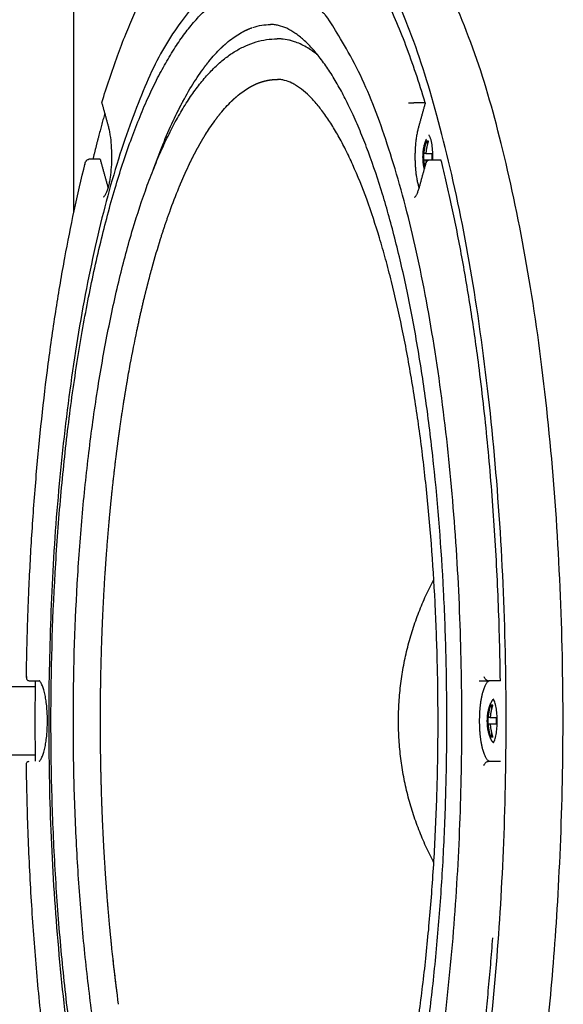
# Model space of a CAD drawing. Units: millimetres. Extents: x 6708 to 9672, y -3386 to 482.
# Drawn here: x 7837 to 7981, y -1548 to -1288 of the extents above; entities that cross this region are included whole.
import ezdxf

# ---------------------------------------------------------------- set-up
doc = ezdxf.new("R2010")
doc.units = ezdxf.units.MM
doc.layers.add('DEFAULT', color=7, linetype='Continuous')

msp = doc.modelspace()

# ---------------------------------------------------------------- linework, layer by layer
at = {"layer": 'DEFAULT'}
for points, degree in [([(7851.792, -1339.341), (7851.792, -1280.483), (7851.792, -1221.625)], 2), ([(7895.603, -1291.982), (7896.574, -1291.404), (7897.553, -1290.927), (7898.534, -1290.553)], 3), ([(7899.152, -1290.332), (7900.699, -1289.815), (7902.26, -1289.55), (7903.823, -1289.55)], 3), ([(7887.486, -1299.354), (7888.556, -1298.03), (7889.63, -1296.849), (7890.719, -1295.796)], 3), ([(7910.465, -1294.214), (7908.988, -1293.683), (7907.516, -1293.397), (7906.041, -1293.349)], 3), ([(7910.159, -1294.109), (7908.845, -1293.669), (7907.52, -1293.416), (7906.195, -1293.356)], 3), ([(7908.14, -1293.582), (7908.141, -1293.581), (7908.141, -1293.579)], 2), ([(7913.658, -1295.738), (7912.596, -1295.102), (7911.534, -1294.596), (7910.465, -1294.214)], 3), ([(7878.42, -1314.286), (7879.403, -1312.226), (7880.407, -1310.28), (7881.414, -1308.478)], 3), ([(7860.973, -1316.43), (7860.107, -1313.288), (7859.241, -1310.145)], 2), ([(7890.534, -1313.087), (7891.519, -1311.868), (7892.508, -1310.78), (7893.512, -1309.809)], 3), ([(7944.734, -1310.226), (7943.227, -1310.226), (7941.721, -1310.226)], 2), ([(7944.734, -1310.226), (7943.799, -1313.616), (7942.864, -1317.006)], 2), ([(7945.085, -1320.308), (7945.191, -1320.308), (7945.297, -1320.308)], 2), ([(7945.229, -1320.308), (7945.229, -1320.891), (7945.229, -1321.474)], 2), ([(7945.297, -1320.308), (7945.434, -1320.308), (7945.57, -1320.308)], 2), ([(7944.133, -1323.668), (7944.271, -1323.668), (7944.41, -1323.668)], 2), ([(7944.303, -1323.668), (7944.303, -1324.548), (7944.303, -1325.428)], 2), ([(7944.895, -1323.668), (7944.652, -1323.668), (7944.41, -1323.668)], 2), ([(7944.895, -1323.668), (7945.696, -1323.668), (7946.497, -1323.668)], 2), ([(7858.791, -1325.178), (7857.284, -1325.178), (7855.777, -1325.178)], 2), ([(7858.791, -1325.178), (7859.725, -1328.571), (7860.659, -1331.963)], 2), ([(7943.174, -1332.55), (7944.039, -1329.415), (7944.903, -1326.281)], 2), ([(7944.41, -1325.428), (7944.271, -1325.428), (7944.133, -1325.428)], 2), ([(7944.895, -1325.428), (7944.652, -1325.428), (7944.41, -1325.428)], 2), ([(7945.453, -1325.428), (7945.174, -1325.428), (7944.895, -1325.428)], 2), ([(7945.871, -1325.295), (7947.378, -1325.295), (7948.884, -1325.295)], 2), ([(7841.582, -1464.625), (7778.238, -1464.625), (7714.895, -1464.625)], 2), ([(7840.039, -1462.957), (7841.347, -1462.957), (7842.655, -1462.957)], 2), ([(7958.938, -1462.957), (7960.259, -1462.957), (7961.581, -1462.957)], 2), ([(7964.594, -1462.957), (7963.087, -1462.957), (7961.581, -1462.957)], 2), ([(7962.094, -1469.365), (7962.2, -1469.365), (7962.305, -1469.365)], 2), ([(7962.238, -1469.365), (7962.238, -1469.948), (7962.238, -1470.531)], 2), ([(7962.305, -1469.365), (7962.442, -1469.365), (7962.579, -1469.365)], 2), ([(7961.142, -1472.725), (7961.28, -1472.725), (7961.418, -1472.725)], 2), ([(7961.312, -1472.725), (7961.312, -1473.605), (7961.312, -1474.485)], 2), ([(7961.903, -1472.725), (7961.661, -1472.725), (7961.418, -1472.725)], 2), ([(7961.903, -1472.725), (7962.704, -1472.725), (7963.505, -1472.725)], 2), ([(7961.418, -1474.485), (7961.28, -1474.485), (7961.142, -1474.485)], 2), ([(7961.903, -1474.485), (7961.661, -1474.485), (7961.418, -1474.485)], 2), ([(7963.505, -1474.485), (7962.704, -1474.485), (7961.903, -1474.485)], 2), ([(7962.579, -1477.845), (7962.336, -1477.845), (7962.094, -1477.845)], 2), ([(7962.238, -1476.679), (7962.238, -1477.262), (7962.238, -1477.845)], 2), ([(7841.582, -1482.625), (7778.238, -1482.625), (7714.895, -1482.625)], 2), ([(7961.58, -1484.26), (7963.087, -1484.26), (7964.594, -1484.26)], 2)]:
    msp.add_open_spline(points, degree=degree, dxfattribs=at)
for points, weights, degree, knots in [([(7876.801, -1677.222), (7882.117, -1686.508), (7887.82, -1692.008), (7948.019, -1750.066), (7964.023, -1531.665), (7980.026, -1313.263), (7919.826, -1255.204), (7897.564, -1233.734), (7876.809, -1269.977)], [0.934224499191, 0.962245664151, 1, 0.707106781187, 1, 0.707106781187, 1, 0.867171448623, 0.854819732677], 2, [61.6739865, 61.6739865, 61.6739865, 70.8002332, 70.8002332, 141.6004664, 141.6004664, 212.4006996, 212.4006996, 244.5089623, 244.5089623, 244.5089623]), ([(7911.341, -1697.941), (7965.137, -1721.671), (7979.06, -1531.665), (7995.063, -1313.263), (7934.863, -1255.204), (7923.26, -1244.014), (7911.341, -1249.271)], [0.949365583776, 0.735099303152, 1, 0.707106781187, 1, 0.926064750299, 0.889456559042], 2, [77.5667848, 77.5667848, 77.5667848, 141.6004664, 141.6004664, 212.4006996, 212.4006996, 230.2728543, 230.2728543, 230.2728543]), ([(7944.734, -1310.226), (7931.225, -1265.705), (7913.192, -1255.508), (7909.993, -1253.699), (7906.759, -1253.132)], [1, 0.957835218137, 1, 0.998586725331, 1], 2, [181.3667797, 181.3667797, 181.3667797, 207.4606682, 207.4606682, 212.5533721, 212.5533721, 212.5533721]), ([(7845.215, -1463.68), (7847.951, -1265.737), (7902.512, -1275.663), (7957.072, -1285.589), (7954.336, -1483.532), (7951.6, -1681.475), (7897.04, -1671.549), (7842.479, -1661.623), (7845.215, -1463.68)], [1, 0.707106781187, 1, 0.707106781187, 1, 0.707106781187, 1, 0.707106781187, 1], 2, [-248.3683929, -248.3683929, -248.3683929, -186.2762947, -186.2762947, -124.1841965, -124.1841965, -62.0920982, -62.0920982, 0, 0, 0]), ([(7916.267, -1297.552), (7915.787, -1297.168), (7915.289, -1296.809), (7914.496, -1296.238), (7913.657, -1295.739)], [1, 0.999668964549, 1, 0.999053579599, 1], 2, [0, 0, 0, 1.2281917, 1.2281917, 3.1797926, 3.1797926, 3.1797926]), ([(7942.864, -1317.006), (7941.647, -1321.417), (7941.647, -1327.656), (7942.862, -1332.07), (7942.932, -1332.325), (7943.01, -1332.578), (7943.095, -1332.829)], [1, 0.804737854124, 0.804737854124, 1, 0.999698842028, 0.999698842028, 1], 3, [-3.3366017, -3.3366017, -3.3366017, -3.3366017, 0, 0, 0, 0.7942169, 0.7942169, 0.7942169, 0.7942169]), ([(7944.159, -1325.428), (7944.128, -1324.989), (7944.128, -1324.548), (7944.128, -1324.107), (7944.159, -1323.668)], [1, 0.999367985888, 1, 0.999367985888, 1], 2, [0, 0, 0, 0.8807627, 0.8807627, 1.7615253, 1.7615253, 1.7615253]), ([(7946.497, -1323.668), (7946.465, -1324.107), (7946.465, -1324.548), (7946.465, -1324.922), (7946.488, -1325.295)], [1, 0.999367985888, 1, 0.99954441522, 1], 2, [0, 0, 0, 0.8807627, 0.8807627, 1.6284714, 1.6284714, 1.6284714]), ([(7961.918, -1462.958), (7960.212, -1463.026), (7959.015, -1467.43), (7959.015, -1473.609), (7959.015, -1479.788), (7960.212, -1484.191), (7961.918, -1484.26)], [0.995459297023, 0.80474977198, 0.806263339639, 1, 0.806263339639, 0.80474977198, 0.995459297023], 3, [-3.3105345, -3.3105345, -3.3105345, -3.3105345, 0, 0, 0, 3.3105345, 3.3105345, 3.3105345, 3.3105345]), ([(7961.168, -1474.485), (7961.136, -1474.045), (7961.136, -1473.605), (7961.136, -1473.164), (7961.168, -1472.725)], [1, 0.999367985888, 1, 0.999367985888, 1], 2, [0, 0, 0, 0.8807627, 0.8807627, 1.7615253, 1.7615253, 1.7615253]), ([(7963.505, -1472.725), (7963.474, -1473.164), (7963.474, -1473.605), (7963.474, -1474.045), (7963.505, -1474.485)], [1, 0.999367985888, 1, 0.999367985888, 1], 2, [0, 0, 0, 0.8807627, 0.8807627, 1.7615253, 1.7615253, 1.7615253])]:
    msp.add_rational_spline(points, weights, degree=degree, knots=knots, dxfattribs=at)
for points, knots in [([(7859.242, -1310.143), (7860.507, -1306.006), (7862.509, -1299.964), (7865.436, -1292.306), (7867.625, -1287.083), (7869.851, -1282.246), (7872.158, -1277.71), (7874.51, -1273.548), (7876.913, -1269.748), (7879.365, -1266.315), (7881.878, -1263.242), (7884.426, -1260.56), (7887.009, -1258.27), (7889.622, -1256.373), (7892.268, -1254.873), (7894.939, -1253.777), (7896.754, -1253.313), (7897.656, -1253.154)], [0, 0, 0, 0, 12.9808093, 19.0856708, 24.5927149, 29.9689857, 35.0561331, 39.8544919, 44.307255, 48.5414106, 52.5038461, 56.2093773, 59.6320095, 62.8471318, 65.8844744, 68.7410355, 71.4892933, 71.4892933, 71.4892933, 71.4892933]), ([(7903.853, -1669.293), (7902.847, -1669.293), (7900.833, -1669.143), (7897.837, -1668.469), (7894.892, -1667.349), (7892.006, -1665.79), (7889.182, -1663.804), (7886.426, -1661.389), (7883.737, -1658.549), (7881.121, -1655.298), (7878.561, -1651.612), (7876.063, -1647.496), (7873.635, -1642.963), (7871.283, -1638.024), (7869.003, -1632.668), (7865.995, -1624.814), (7863.25, -1616.367), (7860.725, -1607.397), (7858.209, -1597.499), (7855.981, -1587.182), (7853.99, -1576.453), (7852.594, -1567.984), (7851.313, -1559.245), (7850.157, -1550.289), (7849.136, -1541.166), (7847.941, -1528.675), (7847.022, -1515.989), (7846.376, -1503.113), (7845.908, -1490.037), (7845.586, -1467.104), (7846.312, -1441.102), (7847.935, -1418.596), (7849.131, -1406.106), (7850.48, -1394.023), (7852.099, -1382.232), (7853.983, -1370.806), (7855.97, -1360.079), (7858.708, -1347.401), (7862.465, -1333.263), (7865.979, -1322.448), (7868.976, -1314.609), (7871.247, -1309.269), (7873.596, -1304.327), (7876.022, -1299.787), (7878.519, -1295.662), (7881.089, -1291.953), (7883.718, -1288.685), (7886.409, -1285.841), (7889.146, -1283.433), (7891.951, -1281.455), (7894.829, -1279.894), (7897.783, -1278.759), (7900.789, -1278.073), (7902.814, -1277.92), (7903.816, -1277.92)], [0, 0, 0, 0, 3.0174653, 6.0403086, 9.1899251, 12.4458714, 15.8619855, 19.5309183, 23.4253602, 27.5845004, 32.0411364, 36.8824509, 42.0208692, 47.4647094, 53.2873945, 59.4836072, 72.6915935, 79.9192434, 87.4370376, 103.3276204, 111.5766648, 120.1711641, 129.077327, 138.0719693, 147.2605191, 156.6173691, 175.7160163, 185.4111285, 195.2943091, 214.9694369, 254.2077772, 273.3008416, 282.6527836, 291.8504107, 309.7733883, 318.3504909, 326.5908276, 342.4992401, 357.2542239, 370.4605787, 376.6013355, 382.4245664, 387.8683527, 393.0111335, 397.8615715, 402.329351, 406.5408242, 410.4354408, 414.0645956, 417.4643912, 420.7161747, 423.8662483, 426.9361783, 429.9422248, 429.9422248, 429.9422248, 429.9422248]), ([(7903.77, -1657.667), (7904.126, -1657.666), (7904.839, -1657.624), (7906.29, -1657.37), (7908.14, -1656.71), (7909.931, -1655.668), (7911.378, -1654.61), (7912.918, -1653.325), (7914.822, -1651.424), (7917.045, -1648.746), (7919.261, -1645.615), (7921.444, -1642.076), (7923.572, -1638.16), (7925.642, -1633.877), (7927.671, -1629.195), (7930.372, -1622.295), (7932.85, -1614.893), (7935.133, -1607.074), (7937.41, -1598.517), (7940.003, -1587.218), (7942.707, -1572.943), (7944.628, -1560.477), (7945.982, -1550.102), (7947.229, -1539.265), (7948.506, -1525.469), (7949.425, -1511.47), (7949.942, -1500.083), (7950.226, -1491.417), (7950.398, -1482.673), (7950.455, -1474.322), (7950.409, -1465.546), (7950.256, -1456.827), (7949.967, -1447.774), (7949.209, -1430.838), (7947.722, -1411.481), (7945.118, -1389.979), (7943.159, -1377.16), (7941.378, -1367.266), (7939.534, -1357.967), (7937.49, -1349.027), (7935.227, -1340.481), (7932.942, -1332.609), (7930.478, -1325.216), (7927.784, -1318.287), (7925.747, -1313.566), (7923.661, -1309.224), (7921.527, -1305.279), (7919.336, -1301.711), (7917.109, -1298.551), (7914.881, -1295.85), (7912.982, -1293.948), (7911.449, -1292.661), (7909.999, -1291.587), (7908.198, -1290.527), (7906.33, -1289.853), (7904.875, -1289.593), (7904.167, -1289.55), (7903.823, -1289.55)], [0, 0, 0, 0, 1.066798, 2.1416921, 4.409516, 6.9292924, 8.3359237, 9.7885249, 12.9396766, 16.3976118, 20.2204848, 24.4417196, 28.8663321, 33.5860266, 38.7087044, 44.1717228, 55.8129517, 62.1128253, 68.6079546, 82.3751209, 96.8832962, 112.1897916, 120.2081453, 128.2717404, 144.9130072, 161.7709171, 170.3551941, 179.1074498, 187.7830229, 196.5924082, 204.1603668, 214.110399, 222.753116, 231.3328952, 264.9665903, 280.9744732, 296.3007668, 303.8651426, 311.1334883, 324.741111, 331.3698386, 337.6532657, 349.3307771, 354.7375903, 359.953803, 364.7517746, 369.185462, 373.405878, 377.3061102, 380.7778204, 383.8988691, 385.3593156, 386.7792987, 389.3078404, 391.6105401, 392.7037101, 393.7349929, 393.7349929, 393.7349929, 393.7349929]), ([(7892.246, -1294.412), (7892.797, -1293.945), (7893.353, -1293.508), (7894.48, -1292.69), (7895.042, -1292.318), (7895.603, -1291.982)], [-8.5468986, -8.5468986, -8.5468986, -8.5468986, -7.3015957, -7.3015957, -6.0528295, -6.0528295, -6.0528295, -6.0528295]), ([(7905.61, -1653.87), (7904.664, -1653.87), (7902.775, -1653.733), (7899.981, -1653.12), (7897.246, -1652.108), (7894.567, -1650.699), (7891.946, -1648.899), (7889.383, -1646.702), (7886.884, -1644.111), (7884.451, -1641.134), (7882.08, -1637.766), (7879.777, -1634.017), (7877.534, -1629.879), (7875.364, -1625.371), (7873.25, -1620.453), (7870.465, -1613.248), (7867.2, -1603.283), (7863.71, -1590.25), (7861.161, -1578.526), (7859.311, -1568.601), (7857.564, -1558.05), (7856.067, -1547.197), (7854.812, -1536.042), (7853.704, -1524.499), (7852.848, -1512.739), (7852.25, -1500.835), (7851.816, -1488.744), (7851.518, -1467.56), (7852.194, -1443.523), (7853.703, -1422.703), (7854.814, -1411.162), (7856.068, -1400.001), (7857.566, -1389.146), (7859.314, -1378.599), (7861.157, -1368.707), (7863.7, -1357.005), (7867.181, -1343.991), (7870.44, -1334.038), (7873.213, -1326.847), (7875.31, -1321.963), (7877.475, -1317.45), (7879.716, -1313.298), (7882.03, -1309.521), (7884.401, -1306.142), (7886.832, -1303.161), (7889.318, -1300.573), (7891.475, -1298.709), (7893.221, -1297.434), (7894.962, -1296.309), (7897.185, -1295.131), (7899.946, -1294.101), (7902.75, -1293.481), (7904.636, -1293.342), (7905.577, -1293.342)], [0, 0, 0, 0, 2.8385131, 5.6683357, 8.5586824, 11.5690296, 14.7288989, 18.0851799, 21.6827792, 25.5175265, 29.6112386, 34.0332371, 38.7093513, 43.7293055, 49.0382222, 54.7660847, 66.8976016, 80.4813808, 95.2287897, 102.8833784, 110.7697176, 127.3103232, 135.7451613, 144.4454798, 162.0964434, 171.1139967, 180.2015154, 198.3914061, 234.6682857, 252.3121811, 261.0063943, 269.4490109, 286.0071182, 293.8738296, 301.520697, 316.1929216, 329.7889793, 341.923356, 347.5977027, 352.9061139, 357.864499, 362.610145, 367.057026, 371.1476322, 374.985512, 378.5870941, 381.9057941, 383.5247884, 385.0715198, 388.1227454, 391.0577517, 393.8918994, 396.7156013, 396.7156013, 396.7156013, 396.7156013]), ([(7916.292, -1297.584), (7915.96, -1297.318), (7915.626, -1297.063), (7914.845, -1296.497), (7914.401, -1296.198), (7913.957, -1295.921)], [225.5860017, 225.5860017, 225.5860017, 225.5860017, 226.3494681, 226.3494681, 227.3599899, 227.3599899, 227.3599899, 227.3599899]), ([(7881.414, -1308.478), (7882.389, -1306.741), (7883.386, -1305.106), (7884.935, -1302.781), (7885.454, -1302.035), (7885.973, -1301.325)], [-16.9990275, -16.9990275, -16.9990275, -16.9990275, -14.6031915, -14.6031915, -13.3876176, -13.3876176, -13.3876176, -13.3876176]), ([(7905.534, -1643.161), (7905.851, -1643.16), (7906.482, -1643.12), (7907.78, -1642.877), (7909.456, -1642.241), (7911.474, -1641.01), (7913.524, -1639.327), (7915.574, -1637.218), (7917.621, -1634.687), (7919.657, -1631.745), (7921.658, -1628.439), (7923.604, -1624.792), (7925.507, -1620.792), (7927.368, -1616.434), (7929.836, -1610.044), (7932.094, -1603.213), (7934.18, -1595.994), (7936.246, -1588.139), (7938.608, -1577.757), (7941.076, -1564.623), (7942.828, -1553.148), (7944.058, -1543.638), (7945.189, -1533.739), (7946.35, -1521.097), (7947.189, -1508.235), (7947.659, -1497.784), (7947.922, -1489.672), (7948.074, -1481.716), (7948.123, -1473.979), (7948.08, -1466.17), (7947.94, -1458.224), (7947.684, -1450.074), (7946.997, -1434.567), (7945.647, -1416.822), (7943.285, -1397.127), (7941.509, -1385.382), (7939.892, -1376.301), (7938.215, -1367.758), (7936.354, -1359.516), (7934.292, -1351.636), (7932.207, -1344.36), (7929.458, -1335.994), (7926.355, -1328.236), (7923.742, -1322.693), (7921.804, -1319.032), (7919.804, -1315.694), (7917.767, -1312.725), (7915.715, -1310.152), (7913.657, -1308.009), (7911.887, -1306.536), (7910.487, -1305.597), (7909.194, -1304.88), (7907.895, -1304.37), (7906.588, -1304.106), (7905.953, -1304.059), (7905.64, -1304.056)], [0, 0, 0, 0, 0.9497228, 1.8929068, 3.954674, 6.2982046, 8.9624227, 11.8945619, 15.1134255, 18.7180635, 22.6216886, 26.7035989, 31.1147094, 35.907294, 40.9177995, 51.6613863, 57.4816894, 63.4601568, 76.0237454, 89.4191232, 103.5431782, 110.8446407, 118.184119, 133.4341035, 148.9274405, 156.8492933, 164.8179165, 173.2754712, 180.7185487, 188.0294365, 196.7039599, 204.558768, 212.4906989, 243.2693982, 257.9298591, 271.9896489, 278.9009847, 285.6003063, 298.1072043, 304.2448897, 310.0337052, 320.8121122, 330.65447, 335.083432, 339.1920188, 343.0779919, 346.7513527, 349.9888351, 352.9437102, 355.6522582, 356.8850297, 357.996828, 360.0838833, 361.0499617, 361.9892779, 361.9892779, 361.9892779, 361.9892779]), ([(7894.918, -1308.534), (7895.426, -1308.104), (7895.938, -1307.702), (7896.976, -1306.948), (7897.494, -1306.605), (7898.012, -1306.296)], [-8.5468062, -8.5468062, -8.5468062, -8.5468062, -7.3015957, -7.3015957, -6.0520556, -6.0520556, -6.0520556, -6.0520556]), ([(7859.327, -1310.16), (7859.304, -1310.158), (7859.266, -1310.153), (7859.243, -1310.148), (7859.241, -1310.144), (7859.242, -1310.143)], [-0.096970947, -0.096970947, -0.096970947, -0.096970947, -0.085229268, -0.073025499, -0.066866093, -0.066866093, -0.066866093, -0.066866093]), ([(7940.257, -1310.265), (7940.291, -1310.262), (7940.37, -1310.257), (7940.569, -1310.246), (7941.022, -1310.232), (7941.431, -1310.227), (7941.721, -1310.226)], [0, 0, 0, 0, 0.1039237, 0.2384029, 0.5967738, 1.4648415, 1.4648415, 1.4648415, 1.4648415]), ([(7859.669, -1335.099), (7859.68, -1335.094), (7859.704, -1335.079), (7859.757, -1335.039), (7859.864, -1334.937), (7860.017, -1334.746), (7860.195, -1334.463), (7860.442, -1333.99), (7860.727, -1333.282), (7861.022, -1332.309), (7861.279, -1331.195), (7861.578, -1329.495), (7861.82, -1327.195), (7861.915, -1324.341), (7861.807, -1321.495), (7861.556, -1319.215), (7861.254, -1317.546), (7861.072, -1316.787), (7860.973, -1316.432)], [0, 0, 0, 0, 0.0362707, 0.0840663, 0.1987452, 0.481049, 0.8157902, 1.2000534, 2.0794803, 3.1036029, 4.2473048, 5.5087165, 8.2794421, 11.1788504, 14.0720581, 16.8185385, 18.0532002, 19.1590198, 19.1590198, 19.1590198, 19.1590198]), ([(7872.873, -1327.769), (7873.779, -1325.237), (7874.709, -1322.819), (7876.569, -1318.323), (7877.486, -1316.248), (7878.42, -1314.286)], [-24.4147108, -24.4147108, -24.4147108, -24.4147108, -21.9047872, -21.9047872, -19.5089511, -19.5089511, -19.5089511, -19.5089511]), ([(7886.634, -1318.625), (7886.987, -1318.059), (7887.343, -1317.506), (7888.154, -1316.288), (7888.603, -1315.642), (7889.052, -1315.024)], [-15.5153051, -15.5153051, -15.5153051, -15.5153051, -14.6031915, -14.6031915, -13.4623172, -13.4623172, -13.4623172, -13.4623172]), ([(7946.742, -1325.295), (7946.753, -1324.946), (7946.761, -1324.257), (7946.713, -1322.917), (7946.585, -1321.641), (7946.36, -1320.47), (7946.19, -1319.84), (7946.035, -1319.407), (7945.918, -1319.139), (7945.816, -1318.95), (7945.741, -1318.842), (7945.704, -1318.797), (7945.686, -1318.779), (7945.678, -1318.772)], [0, 0, 0, 0, 1.0500453, 2.0647002, 4.0227312, 4.8902469, 5.6420882, 5.9762765, 6.2707822, 6.5193484, 6.6202997, 6.6628893, 6.6953525, 6.6953525, 6.6953525, 6.6953525]), ([(7839.912, -1439.733), (7840.13, -1434.661), (7840.679, -1424.269), (7842.174, -1404.049), (7844.299, -1384.066), (7847.037, -1364.97), (7849.327, -1351.504), (7851.864, -1338.699), (7853.772, -1330.389), (7854.807, -1326.228)], [0, 0, 0, 0, 15.2288976, 31.2168188, 60.8235957, 75.5004091, 89.0869479, 101.796522, 114.6602199, 114.6602199, 114.6602199, 114.6602199]), ([(7854.754, -1326.739), (7854.754, -1326.637), (7854.765, -1326.435), (7854.838, -1326.056), (7854.98, -1325.714), (7855.191, -1325.443), (7855.37, -1325.294), (7855.568, -1325.2), (7855.709, -1325.178), (7855.777, -1325.178)], [0, 0, 0, 0, 0.3048869, 0.6068541, 1.156689, 1.4007727, 1.6326138, 1.8498373, 2.0547659, 2.0547659, 2.0547659, 2.0547659]), ([(7944.826, -1326.856), (7944.827, -1326.754), (7944.842, -1326.551), (7944.92, -1326.172), (7945.066, -1325.83), (7945.281, -1325.56), (7945.462, -1325.411), (7945.662, -1325.317), (7945.803, -1325.295), (7945.871, -1325.295)], [0, 0, 0, 0, 0.3052232, 0.6079985, 1.1605808, 1.4062675, 1.6396113, 1.8579341, 2.0631913, 2.0631913, 2.0631913, 2.0631913]), ([(7877.156, -1339.028), (7877.948, -1336.827), (7878.76, -1334.719), (7879.647, -1332.567), (7879.703, -1332.431), (7879.76, -1332.295)], [131.8663695, 131.8663695, 131.8663695, 131.8663695, 133.3754669, 133.3754669, 133.4772754, 133.4772754, 133.4772754, 133.4772754]), ([(7941.874, -1335.202), (7941.885, -1335.197), (7941.909, -1335.183), (7941.961, -1335.144), (7942.066, -1335.046), (7942.215, -1334.862), (7942.39, -1334.59), (7942.63, -1334.135), (7942.908, -1333.453), (7943.087, -1332.868), (7943.174, -1332.551)], [0, 0, 0, 0, 0.0353824, 0.081864, 0.1937376, 0.4667743, 0.7910558, 1.1624398, 2.0097253, 2.9957342, 2.9957342, 2.9957342, 2.9957342]), ([(7871.534, -1357.469), (7871.86, -1356.211), (7872.192, -1354.969), (7873.248, -1351.137), (7873.985, -1348.631), (7874.741, -1346.22)], [128.0624092, 128.0624092, 128.0624092, 128.0624092, 128.7763129, 128.7763129, 130.2928801, 130.2928801, 130.2928801, 130.2928801]), ([(7865.885, -1384.133), (7866.163, -1382.511), (7866.447, -1380.91), (7867.295, -1376.316), (7867.876, -1373.372), (7868.483, -1370.499)], [-37.7629405, -37.7629405, -37.7629405, -37.7629405, -36.5079787, -36.5079787, -34.1121426, -34.1121426, -34.1121426, -34.1121426]), ([(7839.317, -1461.882), (7839.297, -1461.95), (7839.27, -1462.087), (7839.268, -1462.351), (7839.348, -1462.595), (7839.51, -1462.78), (7839.718, -1462.919), (7839.91, -1462.957), (7840.039, -1462.957)], [0, 0, 0, 0, 0.2137242, 0.4180949, 0.788468, 0.9635898, 1.145518, 1.5333135, 1.5333135, 1.5333135, 1.5333135]), ([(7960.235, -1461.882), (7960.256, -1461.954), (7960.312, -1462.097), (7960.47, -1462.367), (7960.741, -1462.656), (7961.139, -1462.892), (7961.436, -1462.957), (7961.581, -1462.957)], [0, 0, 0, 0, 0.2246802, 0.4610073, 0.9356506, 1.4003667, 1.8341609, 1.8341609, 1.8341609, 1.8341609]), ([(7842.636, -1484.268), (7842.65, -1484.262), (7842.681, -1484.242), (7842.748, -1484.188), (7842.884, -1484.047), (7843.073, -1483.783), (7843.29, -1483.391), (7843.585, -1482.733), (7843.914, -1481.752), (7844.237, -1480.405), (7844.498, -1478.87), (7844.762, -1476.589), (7844.866, -1474.21), (7844.814, -1471.809), (7844.695, -1470.044), (7844.503, -1468.371), (7844.24, -1466.834), (7843.918, -1465.483), (7843.589, -1464.496), (7843.294, -1463.836), (7843.076, -1463.441), (7842.887, -1463.173), (7842.75, -1463.03), (7842.682, -1462.975), (7842.652, -1462.954), (7842.637, -1462.947)], [0, 0, 0, 0, 0.0466835, 0.1085013, 0.2587211, 0.6322309, 1.0798976, 1.6015435, 2.7946568, 4.1790564, 5.753846, 7.4640206, 11.0651506, 12.8894745, 14.6678775, 16.37101, 17.9389778, 19.3438041, 20.5347428, 21.0581235, 21.5099155, 21.8875014, 22.0388871, 22.1022645, 22.1493461, 22.1493461, 22.1493461, 22.1493461]), ([(7962.686, -1479.383), (7962.703, -1479.368), (7962.737, -1479.329), (7962.81, -1479.228), (7962.951, -1478.978), (7963.129, -1478.535), (7963.315, -1477.903), (7963.534, -1476.88), (7963.715, -1475.438), (7963.788, -1473.616), (7963.716, -1471.79), (7963.537, -1470.344), (7963.317, -1469.315), (7963.131, -1468.681), (7962.952, -1468.235), (7962.811, -1467.984), (7962.737, -1467.882), (7962.703, -1467.842), (7962.686, -1467.827)], [0, 0, 0, 0, 0.0669173, 0.1567154, 0.3741048, 0.9260935, 1.5852944, 2.348262, 4.0637099, 5.9394688, 7.8160321, 9.5405643, 10.3046465, 10.9700156, 11.5234323, 11.7432783, 11.8329848, 11.9001391, 11.9001391, 11.9001391, 11.9001391]), ([(7839.317, -1485.336), (7839.297, -1485.268), (7839.269, -1485.13), (7839.267, -1484.866), (7839.348, -1484.622), (7839.509, -1484.438), (7839.718, -1484.298), (7839.91, -1484.26), (7840.039, -1484.26)], [0, 0, 0, 0, 0.2137203, 0.4180912, 0.7884775, 0.9636047, 1.1455601, 1.5336128, 1.5336128, 1.5336128, 1.5336128]), ([(7854.778, -1620.87), (7853.591, -1616.087), (7851.333, -1606.122), (7848.4, -1590.666), (7845.848, -1574.404), (7843.686, -1557.447), (7841.946, -1540.049), (7840.611, -1522.137), (7839.689, -1503.815), (7839.361, -1491.379), (7839.271, -1485.073)], [0, 0, 0, 0, 14.7825178, 30.6494761, 47.1881659, 64.1606061, 81.9270227, 99.6382187, 118.0393286, 136.9585951, 136.9585951, 136.9585951, 136.9585951]), ([(7960.235, -1485.336), (7960.256, -1485.264), (7960.311, -1485.12), (7960.47, -1484.85), (7960.74, -1484.561), (7961.138, -1484.325), (7961.436, -1484.261), (7961.58, -1484.26)], [0, 0, 0, 0, 0.2246891, 0.461028, 0.9357001, 1.4004499, 1.8345362, 1.8345362, 1.8345362, 1.8345362]), ([(7863.653, -1548.485), (7863.212, -1545.228), (7862.798, -1541.912), (7862.207, -1536.746), (7862.014, -1534.975), (7861.83, -1533.198)], [99.6722913, 99.6722913, 99.6722913, 99.6722913, 101.1813887, 101.1813887, 101.9718683, 101.9718683, 101.9718683, 101.9718683])]:
    msp.add_open_spline(points, degree=3, knots=knots, dxfattribs=at)
for points, weights in [([(7896.063, -1291.715), (7897.181, -1291.082), (7898.378, -1290.613)], [1, 0.997522571838, 1]), ([(7898.534, -1290.553), (7898.688, -1290.494), (7898.843, -1290.439)], [1, 0.999951715242, 1]), ([(7897.694, -1290.899), (7897.695, -1290.897), (7897.696, -1290.896)], [1, 0.999999999773, 1]), ([(7890.719, -1295.796), (7891.461, -1295.08), (7892.246, -1294.412)], [1, 0.999519234623, 1]), ([(7891.329, -1295.221), (7891.478, -1295.084), (7891.629, -1294.949)], [1, 0.999979241574, 1]), ([(7906.041, -1293.35), (7905.812, -1293.342), (7905.583, -1293.342)], [1, 0.999859614059, 1]), ([(7885.974, -1301.325), (7886.708, -1300.323), (7887.486, -1299.354)], [1, 0.999756687465, 1]), ([(7886.27, -1300.923), (7886.711, -1300.331), (7887.169, -1299.751)], [1, 0.99989682371, 1]), ([(7898.012, -1306.296), (7898.717, -1305.876), (7899.456, -1305.518)], [1, 0.999072671152, 1]), ([(7898.302, -1306.126), (7898.658, -1305.921), (7899.023, -1305.733)], [1, 0.999739484659, 1]), ([(7899.455, -1305.518), (7900.548, -1304.992), (7901.708, -1304.64)], [1, 0.997012119798, 1]), ([(7901.708, -1304.64), (7902.477, -1304.409), (7903.268, -1304.265)], [1, 0.998436147874, 1]), ([(7903.268, -1304.265), (7903.275, -1304.264), (7903.282, -1304.262)], [1, 0.999999859132, 1]), ([(7903.282, -1304.262), (7903.925, -1304.147), (7904.576, -1304.097)], [1, 0.998774525465, 1]), ([(7904.575, -1304.096), (7904.719, -1304.084), (7904.863, -1304.076)], [1, 0.999937780066, 1]), ([(7904.863, -1304.077), (7905.223, -1304.057), (7905.583, -1304.056)], [1, 0.999633356747, 1]), ([(7905.726, -1304.057), (7905.797, -1304.058), (7905.869, -1304.059)], [1, 0.999984431497, 1]), ([(7893.512, -1309.809), (7894.196, -1309.15), (7894.918, -1308.534)], [1, 0.999526393687, 1]), ([(7878.815, -1313.464), (7879.872, -1311.284), (7881.037, -1309.158)], [1, 0.999690107142, 1]), ([(7894.072, -1309.281), (7894.212, -1309.153), (7894.353, -1309.026)], [1, 0.999978490886, 1]), ([(7860.014, -1312.952), (7858.37, -1318.852), (7856.852, -1325.178)], [0.867519190493, 0.871658454264, 0.877024536742]), ([(7889.052, -1315.024), (7889.769, -1314.037), (7890.534, -1313.087)], [1, 0.999706372872, 1]), ([(7884.94, -1321.492), (7885.631, -1320.259), (7886.369, -1319.053)], [1, 0.999814273077, 1]), ([(7886.369, -1319.053), (7886.501, -1318.839), (7886.634, -1318.625)], [1, 0.999993383792, 1]), ([(7883.444, -1324.286), (7884.166, -1322.875), (7884.94, -1321.492)], [1, 0.999827526475, 1]), ([(7944.134, -1323.668), (7944.272, -1321.684), (7945.012, -1319.839)], [1, 0.987872100799, 1]), ([(7944.41, -1323.668), (7944.522, -1321.943), (7945.085, -1320.308)], [1, 0.99111968326, 1]), ([(7945.57, -1320.308), (7945.007, -1321.943), (7944.895, -1323.668)], [1, 0.99111968326, 1]), ([(7882.675, -1325.821), (7883.052, -1325.05), (7883.444, -1324.286)], [1, 0.999958764418, 1]), ([(7880.842, -1329.769), (7881.491, -1328.296), (7882.182, -1326.843)], [1, 0.999898993061, 1]), ([(7882.182, -1326.843), (7882.365, -1326.458), (7882.551, -1326.074)], [1, 0.999991261885, 1]), ([(7882.551, -1326.074), (7882.613, -1325.947), (7882.675, -1325.821)], [1, 0.99999897994, 1]), ([(7944.507, -1327.718), (7944.215, -1326.59), (7944.134, -1325.428)], [1, 0.995788193689, 1]), ([(7944.649, -1327.2), (7944.469, -1326.322), (7944.41, -1325.428)], [1, 0.997645971828, 1]), ([(7944.895, -1325.428), (7944.918, -1325.769), (7944.958, -1326.109)], [1, 0.999677975861, 1]), ([(7964.594, -1462.957), (7963.541, -1383.909), (7948.884, -1325.295)], [1, 0.941325674768, 1]), ([(7872.824, -1327.906), (7872.848, -1327.837), (7872.873, -1327.769)], [1, 0.999999920912, 1]), ([(7860.659, -1331.963), (7860.764, -1332.347), (7860.892, -1332.724)], [1, 0.999545744192, 1]), ([(7879.76, -1332.295), (7880.287, -1331.027), (7880.842, -1329.769)], [1, 0.999944373142, 1]), ([(7874.741, -1346.22), (7875.874, -1342.599), (7877.156, -1339.028)], [1, 0.999786744369, 1]), ([(7870.466, -1361.73), (7870.983, -1359.595), (7871.534, -1357.469)], [1, 0.999967614206, 1]), ([(7868.561, -1370.132), (7869.454, -1365.917), (7870.466, -1361.73)], [1, 0.99990003289, 1]), ([(7868.483, -1370.499), (7868.505, -1370.393), (7868.528, -1370.288)], [1, 0.999999946155, 1]), ([(7868.528, -1370.288), (7868.544, -1370.21), (7868.561, -1370.132)], [1, 0.999999970332, 1]), ([(7865.127, -1388.721), (7865.493, -1386.425), (7865.885, -1384.133)], [1, 0.999984250173, 1]), ([(7863.652, -1398.736), (7864.332, -1393.72), (7865.127, -1388.721)], [1, 0.999933756468, 1]), ([(7863.023, -1403.559), (7863.325, -1401.146), (7863.652, -1398.736)], [1, 0.999987317603, 1]), ([(7861.829, -1414.014), (7862.369, -1408.78), (7863.023, -1403.559)], [1, 0.999941382047, 1]), ([(7861.342, -1418.963), (7861.574, -1416.487), (7861.829, -1414.014)], [1, 0.999988823761, 1]), ([(7860.429, -1429.883), (7860.832, -1424.418), (7861.342, -1418.963)], [1, 0.999950814519, 1]), ([(7860.074, -1435.027), (7860.24, -1432.454), (7860.429, -1429.883)], [1, 0.999990184497, 1]), ([(7859.469, -1446.041), (7859.718, -1440.531), (7860.074, -1435.027)], [1, 0.999952679746, 1]), ([(7946.989, -1510.959), (7927.057, -1473.608), (7946.987, -1436.256)], [1, 0.882254222977, 1]), ([(7839.271, -1462.145), (7839.432, -1450.934), (7839.912, -1439.733)], [1, 0.999898231028, 1]), ([(7859.24, -1451.719), (7859.341, -1448.879), (7859.469, -1446.041)], [1, 0.999988955033, 1]), ([(7859.198, -1452.907), (7859.218, -1452.313), (7859.24, -1451.719)], [1, 0.999999529284, 1]), ([(7858.946, -1462.685), (7859.035, -1457.795), (7859.198, -1452.907)], [1, 0.999971814914, 1]), ([(7841.602, -1462.957), (7841.463, -1473.609), (7841.602, -1484.26)], [1, 0.999915515497, 1]), ([(7858.874, -1467.912), (7858.899, -1465.299), (7858.946, -1462.685)], [1, 0.999990950036, 1]), ([(7858.874, -1479.327), (7858.823, -1473.619), (7858.874, -1467.912)], [1, 0.999960342073, 1]), ([(7961.142, -1472.725), (7961.281, -1470.741), (7962.021, -1468.895)], [1, 0.987872100799, 1]), ([(7961.418, -1472.725), (7961.531, -1471), (7962.094, -1469.365)], [1, 0.99111968326, 1]), ([(7962.579, -1469.365), (7962.016, -1471), (7961.903, -1472.725)], [1, 0.99111968326, 1]), ([(7962.762, -1467.916), (7962.356, -1468.058), (7962.021, -1468.895)], [0.973537837703, 0.914187361131, 0.915776232804]), ([(7858.855, -1476.734), (7858.84, -1473.816), (7858.853, -1470.899)], [1, 0.999988108659, 1]), ([(7962.021, -1478.315), (7961.281, -1476.469), (7961.142, -1474.485)], [1, 0.987867264136, 1]), ([(7962.094, -1477.845), (7961.531, -1476.21), (7961.418, -1474.485)], [1, 0.99111968326, 1]), ([(7961.903, -1474.485), (7962.016, -1476.21), (7962.579, -1477.845)], [1, 0.99111968326, 1]), ([(7858.946, -1484.564), (7858.899, -1481.945), (7858.874, -1479.327)], [1, 0.999990997187, 1]), ([(7962.021, -1478.315), (7962.357, -1479.152), (7962.762, -1479.294)], [0.954516610449, 0.906335251681, 0.918012978243]), ([(7859.255, -1495.926), (7859.052, -1490.246), (7858.946, -1484.564)], [1, 0.999963312711, 1]), ([(7859.17, -1493.449), (7859.068, -1490.301), (7858.998, -1487.152)], [1, 0.999986849075, 1]), ([(7859.465, -1501.077), (7859.349, -1498.502), (7859.255, -1495.926)], [1, 0.999990710109, 1]), ([(7860.08, -1512.282), (7859.722, -1506.682), (7859.465, -1501.077)], [1, 0.99995851545, 1]), ([(7859.894, -1509.284), (7859.722, -1506.388), (7859.579, -1503.49)], [1, 0.999987187769, 1]), ([(7860.432, -1517.37), (7860.245, -1514.827), (7860.08, -1512.282)], [1, 0.999989879547, 1]), ([(7861.344, -1528.273), (7860.836, -1522.826), (7860.432, -1517.37)], [1, 0.999954467022, 1]), ([(7860.906, -1523.36), (7860.8, -1522.106), (7860.7, -1520.85)], [1, 0.999997400884, 1]), ([(7861.83, -1533.198), (7861.575, -1530.737), (7861.344, -1528.273)], [1, 0.999988787198, 1]), ([(7948.854, -1622.038), (7958.755, -1582.504), (7962.578, -1530.92)], [1, 0.965700981039, 0.987191701162]), ([(7863.22, -1545.208), (7862.667, -1540.902), (7862.191, -1536.586)], [1, 0.999958925226, 1])]:
    msp.add_rational_spline(points, weights, degree=2, dxfattribs=at)

doc.saveas('drawing.dxf')
